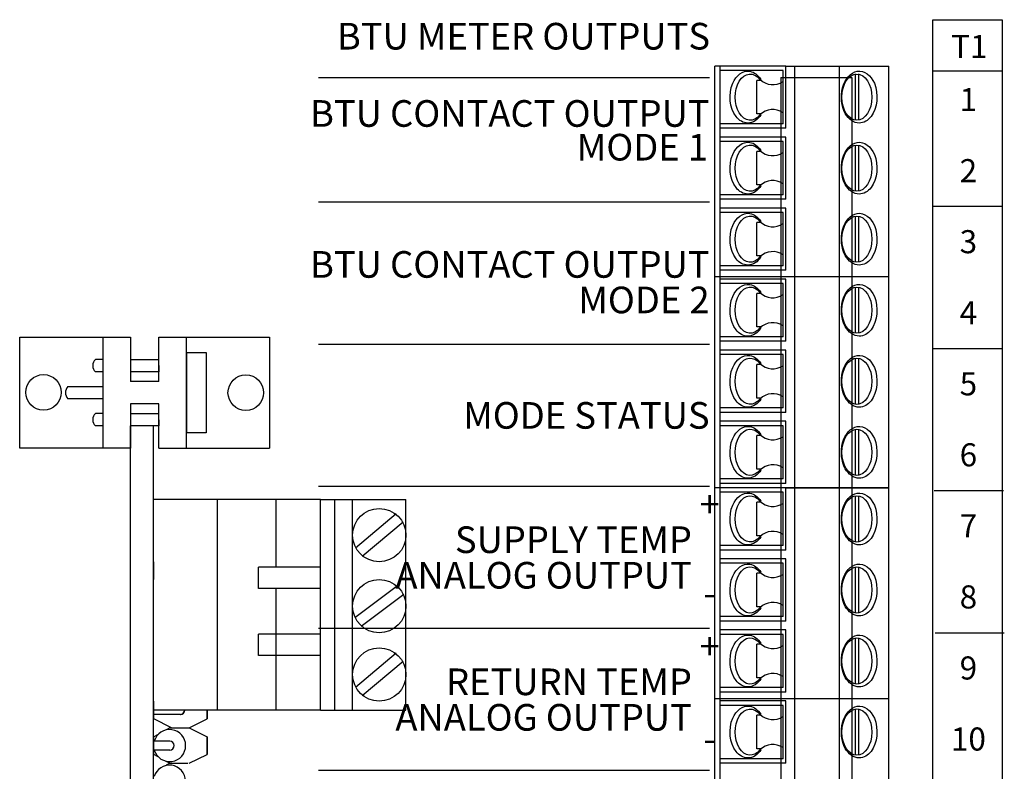
# Model space of a CAD drawing. Units: inches. Extents: x 1.1 to 54.9, y 0.8 to 41.8.
# Drawn here: x 11.4 to 16, y 29.7 to 33.1 of the extents above; entities that cross this region are included whole.
import ezdxf
from ezdxf.enums import TextEntityAlignment as Align

# ---------------------------------------------------------------- set-up
doc = ezdxf.new("R2010")
doc.units = ezdxf.units.IN
doc.header["$MEASUREMENT"] = 0
doc.layers.add('CARD', color=250, linetype='Continuous')
doc.styles.get("Standard").update_dxf_attribs({"font": 'arial.ttf'})

msp = doc.modelspace()

# ---------------------------------------------------------------- linework, layer by layer
for p, q in [((15.6843, 33.1423), (16.0059, 33.1423)), ((15.6843, 26.9982), (15.6843, 33.1423)), ((16.0059, 33.1423), (16.0059, 26.9982)), ((14.6719, 30.9685), (14.6719, 32.9272)), ((15.0018, 32.9272), (14.6719, 32.9272)), ((14.6966, 30.9685), (14.6966, 32.9272)), ((14.9894, 32.9065), (14.6966, 32.9065)), ((14.9894, 32.6591), (14.9894, 32.9065)), ((15.0018, 32.9272), (15.4801, 32.9272)), ((15.0018, 32.6385), (15.0018, 32.9272)), ((15.0416, 32.9272), (15.0416, 30.9685)), ((15.2497, 32.9272), (15.2497, 30.9685)), ((15.4801, 30.9685), (15.4801, 32.9272)), ((15.681, 32.9048), (16.0026, 32.9048)), ((14.6484, 32.8718), (12.8341, 32.8718)), ((14.8682, 32.7051), (14.8682, 32.8606)), ((14.8866, 32.8606), (14.8682, 32.8606)), ((14.8863, 32.8608), (14.8863, 32.8653)), ((14.9783, 32.8734), (15.3082, 32.8734)), ((14.9783, 32.8734), (14.9783, 27.0345)), ((15.3082, 32.8734), (15.3082, 27.0345)), ((15.3234, 32.8901), (15.3234, 32.6756)), ((15.3399, 32.8901), (15.3399, 32.6756)), ((14.8866, 32.7051), (14.8682, 32.7051)), ((14.8866, 32.7004), (14.8866, 32.7051)), ((14.9894, 32.6591), (14.6966, 32.6591)), ((15.0018, 32.6385), (14.6966, 32.6385)), ((15.0018, 32.5973), (14.6966, 32.5973)), ((14.9894, 32.5767), (14.6966, 32.5767)), ((14.9894, 32.3293), (14.9894, 32.5767)), ((15.0018, 32.3086), (15.0018, 32.5973)), ((14.8866, 32.5307), (14.8682, 32.5307)), ((14.8682, 32.3752), (14.8682, 32.5307)), ((14.8863, 32.5309), (14.8863, 32.5354)), ((15.3234, 32.5602), (15.3234, 32.3457)), ((15.3399, 32.5602), (15.3399, 32.3457)), ((14.8866, 32.3752), (14.8682, 32.3752)), ((14.8866, 32.3705), (14.8866, 32.3752)), ((14.9894, 32.3293), (14.6966, 32.3293)), ((15.0018, 32.3086), (14.6966, 32.3086)), ((14.6484, 32.2945), (12.8341, 32.2945)), ((15.0018, 32.2674), (14.6966, 32.2674)), ((15.0018, 31.9788), (15.0018, 32.2674)), ((15.6826, 32.2764), (16.0043, 32.2764)), ((14.9894, 32.2468), (14.6966, 32.2468)), ((14.9894, 31.9994), (14.9894, 32.2468)), ((15.3234, 32.2303), (15.3234, 32.0159)), ((15.3399, 32.2303), (15.3399, 32.0159)), ((14.8682, 32.0453), (14.8682, 32.2008)), ((14.8866, 32.2008), (14.8682, 32.2008)), ((14.8863, 32.201), (14.8863, 32.2056)), ((14.8866, 32.0453), (14.8682, 32.0453)), ((14.8866, 32.0406), (14.8866, 32.0453)), ((14.9894, 31.9994), (14.6966, 31.9994)), ((15.4801, 31.9478), (14.6719, 31.9478)), ((15.0018, 31.9788), (14.6966, 31.9788)), ((15.0018, 31.9375), (14.6966, 31.9375)), ((15.0018, 31.6489), (15.0018, 31.9375)), ((14.9894, 31.9169), (14.6966, 31.9169)), ((14.9894, 31.6695), (14.9894, 31.9169)), ((15.3234, 31.9004), (15.3234, 31.686)), ((15.3399, 31.9004), (15.3399, 31.686)), ((14.8866, 31.8709), (14.8682, 31.8709)), ((14.8682, 31.7155), (14.8682, 31.8709)), ((14.8863, 31.8711), (14.8863, 31.8757)), ((14.8866, 31.7155), (14.8682, 31.7155)), ((14.8866, 31.7107), (14.8866, 31.7155)), ((11.4469, 31.6677), (11.9607, 31.6677)), ((11.4469, 31.1531), (11.4469, 31.6677)), ((12.6065, 31.6677), (12.6065, 31.1531)), ((14.9894, 31.6695), (14.6966, 31.6695)), ((14.6484, 31.6347), (12.8341, 31.6347)), ((15.0018, 31.6489), (14.6966, 31.6489)), ((15.0018, 31.6076), (14.6966, 31.6076)), ((14.9894, 31.587), (14.6966, 31.587)), ((14.9894, 31.3396), (14.9894, 31.587)), ((15.0018, 31.319), (15.0018, 31.6076)), ((15.6859, 31.6149), (16.0076, 31.6149)), ((14.8682, 31.3856), (14.8682, 31.5411)), ((14.8866, 31.5411), (14.8682, 31.5411)), ((14.8863, 31.5412), (14.8863, 31.5458)), ((15.3234, 31.5705), (15.3234, 31.3561)), ((15.3399, 31.5705), (15.3399, 31.3561)), ((14.8866, 31.3856), (14.8682, 31.3856)), ((14.8866, 31.3808), (14.8866, 31.3856)), ((14.9894, 31.3396), (14.6966, 31.3396)), ((15.0018, 31.319), (14.6966, 31.319)), ((15.0018, 31.2778), (14.6966, 31.2778)), ((14.9894, 31.2571), (14.6966, 31.2571)), ((14.9894, 31.0097), (14.9894, 31.2571)), ((15.0018, 30.9891), (15.0018, 31.2778)), ((14.8682, 31.0557), (14.8682, 31.2112)), ((14.8866, 31.2112), (14.8682, 31.2112)), ((14.8863, 31.2114), (14.8863, 31.2159)), ((15.3234, 31.2406), (15.3234, 31.0262)), ((15.3399, 31.2406), (15.3399, 31.0262)), ((11.9607, 31.1531), (11.4469, 31.1531)), ((14.8866, 31.0557), (14.8682, 31.0557)), ((14.8866, 31.051), (14.8866, 31.0557)), ((14.9894, 31.0097), (14.6966, 31.0097)), ((15.0018, 30.9891), (14.6966, 30.9891)), ((14.6484, 30.975), (12.8341, 30.975)), ((15.4801, 30.9685), (14.6719, 30.9685)), ((15.0018, 30.9685), (14.6719, 30.9685)), ((14.6719, 29.0098), (14.6719, 30.9685)), ((14.6966, 29.0098), (14.6966, 30.9685)), ((14.9894, 30.9479), (14.6966, 30.9479)), ((14.9894, 30.7005), (14.9894, 30.9479)), ((15.0018, 30.6798), (15.0018, 30.9685)), ((15.0018, 30.9685), (15.4801, 30.9685)), ((15.0416, 30.9685), (15.0416, 29.0098)), ((15.2497, 30.9685), (15.2497, 29.0098)), ((15.3234, 30.9314), (15.3234, 30.717)), ((15.3399, 30.9314), (15.3399, 30.717)), ((15.4801, 29.0098), (15.4801, 30.9685)), ((15.6909, 30.9568), (16.0125, 30.9568)), ((14.8866, 30.9019), (14.8682, 30.9019)), ((14.8682, 30.7464), (14.8682, 30.9019)), ((14.8863, 30.9021), (14.8863, 30.9066)), ((14.8866, 30.7464), (14.8682, 30.7464)), ((14.8866, 30.7417), (14.8866, 30.7464)), ((14.9894, 30.7005), (14.6966, 30.7005)), ((15.0018, 30.6798), (14.6966, 30.6798)), ((15.0018, 30.6386), (14.6966, 30.6386)), ((14.9894, 30.618), (14.6966, 30.618)), ((14.9894, 30.3706), (14.9894, 30.618)), ((15.0018, 30.35), (15.0018, 30.6386)), ((14.8682, 30.4165), (14.8682, 30.572)), ((14.8866, 30.572), (14.8682, 30.572)), ((14.8863, 30.5722), (14.8863, 30.5768)), ((15.3234, 30.6015), (15.3234, 30.3871)), ((15.3399, 30.6015), (15.3399, 30.3871)), ((14.8866, 30.4165), (14.8682, 30.4165)), ((14.8866, 30.4118), (14.8866, 30.4165)), ((14.9894, 30.3706), (14.6966, 30.3706)), ((15.0018, 30.35), (14.6966, 30.35)), ((14.6484, 30.3152), (12.8341, 30.3152)), ((15.0018, 30.3087), (14.6966, 30.3087)), ((15.0018, 30.0201), (15.0018, 30.3087)), ((15.6942, 30.2954), (16.0158, 30.2954)), ((14.9894, 30.2881), (14.6966, 30.2881)), ((14.8863, 30.2423), (14.8863, 30.2469)), ((14.9894, 30.0407), (14.9894, 30.2881)), ((15.3234, 30.2716), (15.3234, 30.0572)), ((15.3399, 30.2716), (15.3399, 30.0572)), ((14.8866, 30.2422), (14.8682, 30.2422)), ((14.8682, 30.0867), (14.8682, 30.2422)), ((14.8866, 30.0867), (14.8682, 30.0867)), ((14.8866, 30.0819), (14.8866, 30.0867)), ((14.9894, 30.0407), (14.6966, 30.0407)), ((15.0018, 30.0201), (14.6966, 30.0201)), ((15.4801, 29.9892), (14.6719, 29.9892)), ((15.0018, 29.9788), (14.6966, 29.9788)), ((15.0018, 29.6902), (15.0018, 29.9788)), ((14.9894, 29.9582), (14.6966, 29.9582)), ((14.9894, 29.7108), (14.9894, 29.9582)), ((15.3234, 29.9417), (15.3234, 29.7273)), ((15.3399, 29.9417), (15.3399, 29.7273)), ((14.8682, 29.7568), (14.8682, 29.9123)), ((14.8866, 29.9123), (14.8682, 29.9123)), ((14.8863, 29.9124), (14.8863, 29.917)), ((14.8866, 29.7568), (14.8682, 29.7568)), ((14.8866, 29.7521), (14.8866, 29.7568)), ((14.9894, 29.7108), (14.6966, 29.7108)), ((14.6484, 29.6554), (12.8341, 29.6554)), ((15.0018, 29.6902), (14.6966, 29.6902))]:
    msp.add_line(p, q)
at = {"linetype": 'Continuous'}
for p, q in [((11.8329, 31.6677), (11.8329, 31.1531)), ((11.9607, 31.6677), (11.9607, 31.4615)), ((12.0927, 31.6677), (12.6065, 31.6677)), ((12.0927, 31.4615), (12.0927, 31.6677)), ((12.2205, 31.1531), (12.2205, 31.6677)), ((12.2205, 31.5971), (12.2205, 31.2237)), ((12.2205, 31.5971), (12.3129, 31.5971)), ((12.3129, 31.5971), (12.3129, 31.2237)), ((11.8329, 31.5646), (11.7986, 31.5646)), ((11.9607, 31.5646), (12.0927, 31.5646)), ((12.0927, 31.5359), (12.0927, 31.5072)), ((11.8329, 31.5072), (11.7986, 31.5072)), ((12.0927, 31.5072), (11.9607, 31.5072)), ((12.0927, 31.5072), (11.9818, 31.5072)), ((11.6698, 31.4391), (11.8329, 31.4391)), ((12.0927, 31.4615), (11.9607, 31.4615)), ((11.8329, 31.4104), (11.8329, 31.3817)), ((11.8329, 31.3817), (11.6698, 31.3817)), ((11.8329, 31.3817), (11.722, 31.3817)), ((11.9607, 31.3593), (11.9607, 31.1531)), ((12.0927, 31.3593), (11.9607, 31.3593)), ((12.0927, 31.1531), (12.0927, 31.3593)), ((11.8329, 31.3136), (11.7986, 31.3136)), ((11.9607, 31.3136), (12.0927, 31.3136)), ((11.8329, 31.2562), (11.7986, 31.2562)), ((12.0927, 31.2562), (11.9607, 31.2562)), ((12.0927, 31.2562), (11.9818, 31.2562)), ((12.0927, 31.2849), (12.0927, 31.2562)), ((12.3129, 31.2237), (12.2205, 31.2237)), ((12.0927, 31.1531), (12.6065, 31.1531)), ((12.8432, 30.9139), (13.239, 30.9139)), ((12.8432, 29.9367), (13.239, 29.9367))]:
    msp.add_line(p, q, dxfattribs=at)
for centre in [(11.5574, 31.4117), (12.496, 31.4104)]:
    msp.add_circle(centre, 0.0825, dxfattribs=at)
for centre, start, end in [((14.9416, 32.9262), 225.3135, 303.9666), ((14.9416, 32.6395), 56.0334, 134.6865), ((14.9416, 32.5963), 225.3135, 303.9666), ((14.9416, 32.3096), 56.0334, 134.6865), ((14.9416, 32.2664), 225.3135, 303.9666), ((14.9416, 31.9798), 56.0334, 134.6865), ((14.9416, 31.9365), 225.3135, 303.9666), ((14.9416, 31.6499), 56.0334, 134.6865), ((14.9416, 31.6066), 225.3135, 303.9666), ((14.9416, 31.32), 56.0334, 134.6865), ((14.9416, 31.2768), 225.3135, 303.9666), ((14.9416, 30.9901), 56.0334, 134.6865), ((14.9416, 30.9675), 225.3135, 303.9666), ((14.9416, 30.6808), 56.0334, 134.6865), ((14.9416, 30.6376), 225.3135, 303.9666), ((14.9416, 30.351), 56.0334, 134.6865), ((14.9416, 30.3077), 225.3135, 303.9666), ((14.9416, 30.0211), 56.0334, 134.6865), ((14.9416, 29.9779), 225.3135, 303.9666), ((14.9416, 29.6912), 56.0334, 134.6865)]:
    msp.add_arc(centre, 0.0856, start, end)
for centre, radius, start, end in [((11.8246, 31.5359), 0.0387, 132.1045, 227.8955), ((11.705, 31.4104), 0.0454, 140.7622, 219.2378), ((11.8246, 31.2849), 0.0387, 132.1045, 227.8955)]:
    msp.add_arc(centre, radius, start, end, dxfattribs=at)
at = {"extrusion": (0, 0, -1)}
for centre in [(14.8368, 32.7828), (14.8368, 32.453), (14.8368, 32.1231), (14.8368, 31.7932), (14.8368, 31.4633), (14.8368, 31.1334), (14.8368, 30.8242), (14.8368, 30.4943), (14.8368, 30.1644), (14.8368, 29.8345)]:
    msp.add_ellipse(centre, major_axis=(0, -0.1072), ratio=0.650312, start_param=5.590025, end_param=10.117938, dxfattribs=at)
for centre in [(15.3316, 32.7828), (15.3316, 32.453), (15.3316, 32.1231), (15.3316, 31.7932), (15.3316, 31.4633), (15.3316, 31.1334), (15.3316, 30.8242), (15.3316, 30.4943), (15.3316, 30.1644), (15.3316, 29.8345)]:
    msp.add_ellipse(centre, major_axis=(0, -0.1072), ratio=0.650312)
for points, knots in [([(14.8866, 32.7004), (14.8718, 32.6776), (14.8496, 32.6624), (14.8259, 32.6624), (14.805, 32.6624), (14.7851, 32.6741), (14.7409, 32.7307), (14.7349, 32.7988), (14.7709, 32.8829), (14.8025, 32.9075), (14.8554, 32.8994), (14.8734, 32.8853), (14.8863, 32.8653)], [5.491594, 5.491594, 5.491594, 5.491594, 6.283185, 6.283185, 6.283185, 6.97762, 6.97762, 8.435602, 8.435602, 9.524615, 9.524615, 10.216878, 10.216878, 10.216878, 10.216878]), ([(15.3426, 32.6624), (15.3634, 32.6624), (15.3833, 32.6741), (15.4275, 32.7307), (15.4336, 32.7988), (15.3976, 32.8829), (15.366, 32.9075), (15.3013, 32.8976), (15.2754, 32.8655), (15.2548, 32.7867), (15.2596, 32.74), (15.2927, 32.6805), (15.3167, 32.6624), (15.3426, 32.6624)], [0, 0, 0, 0, 0.694434, 0.694434, 2.152417, 2.152417, 3.241429, 3.241429, 4.330442, 4.330442, 5.419454, 5.419454, 6.283185, 6.283185, 6.283185, 6.283185]), ([(14.8866, 32.3705), (14.8718, 32.3477), (14.8496, 32.3326), (14.8259, 32.3326), (14.805, 32.3326), (14.7851, 32.3442), (14.7409, 32.4008), (14.7349, 32.4689), (14.7709, 32.553), (14.8025, 32.5777), (14.8554, 32.5695), (14.8734, 32.5554), (14.8863, 32.5354)], [5.491594, 5.491594, 5.491594, 5.491594, 6.283185, 6.283185, 6.283185, 6.97762, 6.97762, 8.435602, 8.435602, 9.524615, 9.524615, 10.216878, 10.216878, 10.216878, 10.216878]), ([(15.3426, 32.3326), (15.3634, 32.3326), (15.3833, 32.3442), (15.4275, 32.4008), (15.4336, 32.4689), (15.3976, 32.553), (15.366, 32.5777), (15.3013, 32.5677), (15.2754, 32.5356), (15.2548, 32.4569), (15.2596, 32.4101), (15.2927, 32.3506), (15.3167, 32.3326), (15.3426, 32.3326)], [0, 0, 0, 0, 0.694434, 0.694434, 2.152417, 2.152417, 3.241429, 3.241429, 4.330442, 4.330442, 5.419454, 5.419454, 6.283185, 6.283185, 6.283185, 6.283185]), ([(14.8866, 32.0406), (14.8718, 32.0178), (14.8496, 32.0027), (14.8259, 32.0027), (14.805, 32.0027), (14.7851, 32.0143), (14.7409, 32.0709), (14.7349, 32.139), (14.7709, 32.2232), (14.8025, 32.2478), (14.8554, 32.2396), (14.8734, 32.2255), (14.8863, 32.2056)], [5.491594, 5.491594, 5.491594, 5.491594, 6.283185, 6.283185, 6.283185, 6.97762, 6.97762, 8.435602, 8.435602, 9.524615, 9.524615, 10.216878, 10.216878, 10.216878, 10.216878]), ([(15.3426, 32.0027), (15.3634, 32.0027), (15.3833, 32.0143), (15.4275, 32.0709), (15.4336, 32.139), (15.3976, 32.2232), (15.366, 32.2478), (15.3013, 32.2378), (15.2754, 32.2058), (15.2548, 32.127), (15.2596, 32.0802), (15.2927, 32.0207), (15.3167, 32.0027), (15.3426, 32.0027)], [0, 0, 0, 0, 0.694434, 0.694434, 2.152417, 2.152417, 3.241429, 3.241429, 4.330442, 4.330442, 5.419454, 5.419454, 6.283185, 6.283185, 6.283185, 6.283185]), ([(14.8866, 31.7107), (14.8718, 31.6879), (14.8496, 31.6728), (14.8259, 31.6728), (14.805, 31.6728), (14.7851, 31.6844), (14.7409, 31.741), (14.7349, 31.8091), (14.7709, 31.8933), (14.8025, 31.9179), (14.8554, 31.9097), (14.8734, 31.8956), (14.8863, 31.8757)], [5.491594, 5.491594, 5.491594, 5.491594, 6.283185, 6.283185, 6.283185, 6.97762, 6.97762, 8.435602, 8.435602, 9.524615, 9.524615, 10.216878, 10.216878, 10.216878, 10.216878]), ([(15.3426, 31.6728), (15.3634, 31.6728), (15.3833, 31.6844), (15.4275, 31.741), (15.4336, 31.8091), (15.3976, 31.8933), (15.366, 31.9179), (15.3013, 31.9079), (15.2754, 31.8759), (15.2548, 31.7971), (15.2596, 31.7503), (15.2927, 31.6908), (15.3167, 31.6728), (15.3426, 31.6728)], [0, 0, 0, 0, 0.694434, 0.694434, 2.152417, 2.152417, 3.241429, 3.241429, 4.330442, 4.330442, 5.419454, 5.419454, 6.283185, 6.283185, 6.283185, 6.283185]), ([(14.8866, 31.3808), (14.8718, 31.3581), (14.8496, 31.3429), (14.8259, 31.3429), (14.805, 31.3429), (14.7851, 31.3546), (14.7409, 31.4111), (14.7349, 31.4792), (14.7709, 31.5634), (14.8025, 31.588), (14.8554, 31.5799), (14.8734, 31.5658), (14.8863, 31.5458)], [5.491594, 5.491594, 5.491594, 5.491594, 6.283185, 6.283185, 6.283185, 6.97762, 6.97762, 8.435602, 8.435602, 9.524615, 9.524615, 10.216878, 10.216878, 10.216878, 10.216878]), ([(15.3426, 31.3429), (15.3634, 31.3429), (15.3833, 31.3546), (15.4275, 31.4111), (15.4336, 31.4792), (15.3976, 31.5634), (15.366, 31.588), (15.3013, 31.5781), (15.2754, 31.546), (15.2548, 31.4672), (15.2596, 31.4204), (15.2927, 31.3609), (15.3167, 31.3429), (15.3426, 31.3429)], [0, 0, 0, 0, 0.694434, 0.694434, 2.152417, 2.152417, 3.241429, 3.241429, 4.330442, 4.330442, 5.419454, 5.419454, 6.283185, 6.283185, 6.283185, 6.283185]), ([(14.8866, 31.051), (14.8718, 31.0282), (14.8496, 31.013), (14.8259, 31.013), (14.805, 31.013), (14.7851, 31.0247), (14.7409, 31.0813), (14.7349, 31.1493), (14.7709, 31.2335), (14.8025, 31.2581), (14.8554, 31.25), (14.8734, 31.2359), (14.8863, 31.2159)], [5.491594, 5.491594, 5.491594, 5.491594, 6.283185, 6.283185, 6.283185, 6.97762, 6.97762, 8.435602, 8.435602, 9.524615, 9.524615, 10.216878, 10.216878, 10.216878, 10.216878]), ([(15.3426, 31.013), (15.3634, 31.013), (15.3833, 31.0247), (15.4275, 31.0813), (15.4336, 31.1493), (15.3976, 31.2335), (15.366, 31.2581), (15.3013, 31.2482), (15.2754, 31.2161), (15.2548, 31.1373), (15.2596, 31.0906), (15.2927, 31.0311), (15.3167, 31.013), (15.3426, 31.013)], [0, 0, 0, 0, 0.694434, 0.694434, 2.152417, 2.152417, 3.241429, 3.241429, 4.330442, 4.330442, 5.419454, 5.419454, 6.283185, 6.283185, 6.283185, 6.283185]), ([(14.8866, 30.7417), (14.8718, 30.7189), (14.8496, 30.7038), (14.8259, 30.7038), (14.805, 30.7038), (14.7851, 30.7154), (14.7409, 30.772), (14.7349, 30.8401), (14.7709, 30.9242), (14.8025, 30.9489), (14.8554, 30.9407), (14.8734, 30.9266), (14.8863, 30.9066)], [5.491594, 5.491594, 5.491594, 5.491594, 6.283185, 6.283185, 6.283185, 6.97762, 6.97762, 8.435602, 8.435602, 9.524615, 9.524615, 10.216878, 10.216878, 10.216878, 10.216878]), ([(15.3426, 30.7038), (15.3634, 30.7038), (15.3833, 30.7154), (15.4275, 30.772), (15.4336, 30.8401), (15.3976, 30.9242), (15.366, 30.9489), (15.3013, 30.9389), (15.2754, 30.9069), (15.2548, 30.8281), (15.2596, 30.7813), (15.2927, 30.7218), (15.3167, 30.7038), (15.3426, 30.7038)], [0, 0, 0, 0, 0.694434, 0.694434, 2.152417, 2.152417, 3.241429, 3.241429, 4.330442, 4.330442, 5.419454, 5.419454, 6.283185, 6.283185, 6.283185, 6.283185]), ([(14.8866, 30.4118), (14.8718, 30.389), (14.8496, 30.3739), (14.8259, 30.3739), (14.805, 30.3739), (14.7851, 30.3855), (14.7409, 30.4421), (14.7349, 30.5102), (14.7709, 30.5944), (14.8025, 30.619), (14.8554, 30.6108), (14.8734, 30.5967), (14.8863, 30.5768)], [5.491594, 5.491594, 5.491594, 5.491594, 6.283185, 6.283185, 6.283185, 6.97762, 6.97762, 8.435602, 8.435602, 9.524615, 9.524615, 10.216878, 10.216878, 10.216878, 10.216878]), ([(15.3426, 30.3739), (15.3634, 30.3739), (15.3833, 30.3855), (15.4275, 30.4421), (15.4336, 30.5102), (15.3976, 30.5944), (15.366, 30.619), (15.3013, 30.609), (15.2754, 30.577), (15.2548, 30.4982), (15.2596, 30.4514), (15.2927, 30.3919), (15.3167, 30.3739), (15.3426, 30.3739)], [0, 0, 0, 0, 0.694434, 0.694434, 2.152417, 2.152417, 3.241429, 3.241429, 4.330442, 4.330442, 5.419454, 5.419454, 6.283185, 6.283185, 6.283185, 6.283185]), ([(14.8866, 30.0819), (14.8718, 30.0591), (14.8496, 30.044), (14.8259, 30.044), (14.805, 30.044), (14.7851, 30.0556), (14.7409, 30.1122), (14.7349, 30.1803), (14.7709, 30.2645), (14.8025, 30.2891), (14.8554, 30.281), (14.8734, 30.2669), (14.8863, 30.2469)], [5.491594, 5.491594, 5.491594, 5.491594, 6.283185, 6.283185, 6.283185, 6.97762, 6.97762, 8.435602, 8.435602, 9.524615, 9.524615, 10.216878, 10.216878, 10.216878, 10.216878]), ([(15.3426, 30.044), (15.3634, 30.044), (15.3833, 30.0556), (15.4275, 30.1122), (15.4336, 30.1803), (15.3976, 30.2645), (15.366, 30.2891), (15.3013, 30.2791), (15.2754, 30.2471), (15.2548, 30.1683), (15.2596, 30.1215), (15.2927, 30.062), (15.3167, 30.044), (15.3426, 30.044)], [0, 0, 0, 0, 0.694434, 0.694434, 2.152417, 2.152417, 3.241429, 3.241429, 4.330442, 4.330442, 5.419454, 5.419454, 6.283185, 6.283185, 6.283185, 6.283185]), ([(14.8866, 29.7521), (14.8718, 29.7293), (14.8496, 29.7141), (14.8259, 29.7141), (14.805, 29.7141), (14.7851, 29.7258), (14.7409, 29.7824), (14.7349, 29.8504), (14.7709, 29.9346), (14.8025, 29.9592), (14.8554, 29.9511), (14.8734, 29.937), (14.8863, 29.917)], [5.491594, 5.491594, 5.491594, 5.491594, 6.283185, 6.283185, 6.283185, 6.97762, 6.97762, 8.435602, 8.435602, 9.524615, 9.524615, 10.216878, 10.216878, 10.216878, 10.216878]), ([(15.3426, 29.7141), (15.3634, 29.7141), (15.3833, 29.7258), (15.4275, 29.7824), (15.4336, 29.8504), (15.3976, 29.9346), (15.366, 29.9592), (15.3013, 29.9493), (15.2754, 29.9172), (15.2548, 29.8384), (15.2596, 29.7917), (15.2927, 29.7321), (15.3167, 29.7141), (15.3426, 29.7141)], [0, 0, 0, 0, 0.694434, 0.694434, 2.152417, 2.152417, 3.241429, 3.241429, 4.330442, 4.330442, 5.419454, 5.419454, 6.283185, 6.283185, 6.283185, 6.283185])]:
    msp.add_open_spline(points, degree=3, knots=knots)
at = {"layer": 'CARD', "linetype": 'Continuous'}
for p, q in [((11.9607, 22.2348), (11.9607, 31.2562)), ((11.9607, 22.2348), (11.9607, 31.2562)), ((12.0679, 31.2562), (11.9607, 31.2562)), ((12.0679, 22.2348), (12.0679, 31.2562)), ((12.0679, 22.2348), (12.0679, 31.2562)), ((12.0679, 29.9367), (12.0679, 30.9139)), ((12.8432, 30.9139), (12.0679, 30.9139)), ((12.3648, 29.9367), (12.3648, 30.9139)), ((12.637, 30.6006), (12.637, 30.9139)), ((12.8432, 30.6006), (12.8432, 30.9139)), ((12.8432, 29.9367), (12.8432, 30.9139)), ((12.9091, 29.9367), (12.9091, 30.9139)), ((12.9916, 29.9367), (12.9916, 30.9139)), ((13.239, 29.9367), (13.239, 30.9139)), ((13.194, 30.8476), (13.0047, 30.6883)), ((13.2259, 30.8097), (13.0366, 30.6504)), ((12.0679, 30.6253), (12.0679, 30.5428)), ((12.8432, 30.6006), (12.5545, 30.6006)), ((12.5545, 30.5016), (12.5545, 30.6006)), ((12.8432, 30.5016), (12.5545, 30.5016)), ((12.637, 29.9367), (12.637, 30.5016)), ((12.8432, 29.9367), (12.8432, 30.5016)), ((13.1994, 30.5131), (13.0015, 30.3647)), ((12.0679, 30.3779), (12.0679, 30.4604)), ((13.2291, 30.4736), (13.0312, 30.3251)), ((12.5545, 30.1896), (12.5545, 30.2886)), ((12.8432, 30.2886), (12.5545, 30.2886)), ((13.194, 30.2002), (13.0047, 30.0409)), ((12.8432, 30.1896), (12.5545, 30.1896)), ((13.2259, 30.1624), (13.0366, 30.003)), ((12.0679, 30.0604), (12.0679, 30.1428)), ((12.0679, 29.9779), (12.0679, 29.8954)), ((12.8432, 29.9367), (12.0679, 29.9367)), ((12.3154, 29.9367), (12.3154, 29.8954)), ((12.3161, 29.9367), (12.3161, 29.8954)), ((12.1916, 29.9161), (12.0679, 29.9161)), ((12.1924, 29.9161), (12.0687, 29.9161)), ((12.1511, 29.8542), (12.0687, 29.8954)), ((12.2336, 29.8542), (12.3161, 29.8954)), ((12.1443, 29.8542), (12.1266, 29.8453)), ((12.1443, 29.8542), (12.2268, 29.8542)), ((12.1511, 29.8542), (12.2336, 29.8542)), ((12.2336, 29.8542), (12.3161, 29.813)), ((12.0897, 29.8235), (12.0687, 29.813)), ((12.0687, 29.7305), (12.0687, 29.813)), ((12.1429, 29.7923), (12.0687, 29.7923)), ((12.3161, 29.813), (12.3161, 29.7305)), ((12.3161, 29.7305), (12.3161, 29.813)), ((12.1429, 29.7511), (12.0687, 29.7511)), ((12.0897, 29.72), (12.0687, 29.7305)), ((12.1443, 29.6893), (12.1266, 29.6981)), ((12.2336, 29.6893), (12.3161, 29.7305)), ((12.1443, 29.6893), (12.1266, 29.6804)), ((12.1443, 29.6893), (12.2268, 29.6893)), ((12.1443, 29.6893), (12.2268, 29.6893))]:
    msp.add_line(p, q, dxfattribs=at)
for centre in [(13.1153, 30.749), (13.1153, 30.4191), (13.1153, 30.1016)]:
    msp.add_circle(centre, 0.1237, dxfattribs=at)
for centre, radius, start, end in [((12.1916, 29.9367), 0.0206, 270, 360), ((12.1924, 29.9367), 0.0206, 270, 360), ((12.1429, 29.7717), 0.0742, 196.1276, 163.8724), ((12.1429, 29.7717), 0.0206, 270, 90), ((12.1422, 29.6068), 0.0742, 196.1276, 163.8724)]:
    msp.add_arc(centre, radius, start, end, dxfattribs=at)

# ---------------------------------------------------------------- texts
for s, height, p in [('BTU METER OUTPUTS', 0.123706, (14.6504, 33.0656)), ('BTU CONTACT OUTPUT', 0.123706, (14.6484, 32.7068)), ('MODE 1', 0.12371, (14.6412, 32.5502)), ('BTU CONTACT OUTPUT', 0.123706, (14.6484, 32.0059)), ('MODE 2', 0.12371, (14.6484, 31.8409)), ('MODE STATUS', 0.123706, (14.6484, 31.3049)), ('SUPPLY TEMP', 0.123706, (14.566, 30.7276)), ('ANALOG OUTPUT', 0.123706, (14.566, 30.5626)), ('RETURN TEMP', 0.123706, (14.566, 30.0678)), ('ANALOG OUTPUT', 0.123706, (14.566, 29.9029))]:
    msp.add_text(s, height=height).set_placement(p, align=Align.MIDDLE_RIGHT)
for s, height, p in [('T1', 0.10721, (15.8535, 33.0178)), ('1', 0.1072, (15.8492, 32.7712)), ('2', 0.1072, (15.8492, 32.4413)), ('3', 0.1072, (15.8492, 32.1114)), ('4', 0.1072, (15.8492, 31.7815)), ('5', 0.1072, (15.8492, 31.4516)), ('6', 0.1072, (15.8492, 31.1218)), ('+', 0.1237, (14.6484, 30.8925)), ('7', 0.1072, (15.8492, 30.7919)), ('8', 0.1072, (15.8492, 30.462)), ('-', 0.1237, (14.6484, 30.4801)), ('+', 0.1237, (14.6484, 30.2327)), ('9', 0.1072, (15.8492, 30.1321)), ('10', 0.10721, (15.8492, 29.8022)), ('-', 0.1237, (14.6484, 29.8039))]:
    msp.add_text(s, height=height).set_placement(p, align=Align.MIDDLE_CENTER)

doc.saveas('drawing.dxf')
